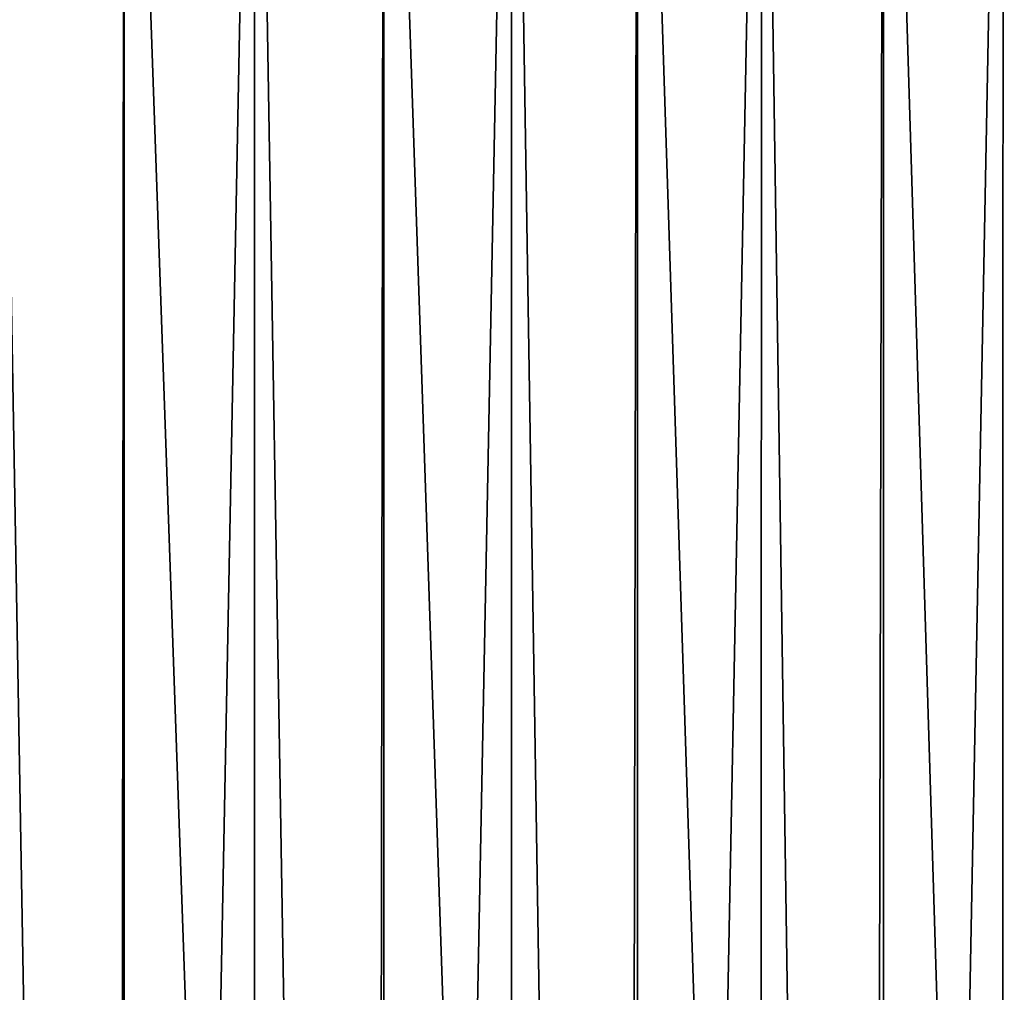
# Model space of a CAD drawing. Extents: x -130 to -70, y -77.8 to 0.
# Drawn here: x -98.4 to -94.8, y -22.9 to -19.3 of the extents above; entities that cross this region are included whole.
import ezdxf

# ---------------------------------------------------------------- set-up
doc = ezdxf.new("R2010")
doc.units = 0
doc.header["$MEASUREMENT"] = 0
doc.layers.add('L1', color=7, linetype='Continuous')

msp = doc.modelspace()

# ---------------------------------------------------------------- linework, layer by layer
at = {"layer": 'L1', "color": 7}
for points in [[(-99.02859, -16.5, 11.25817), (-99.02867, -42.5, 11.25762), (-98.09029, -42.5, 11.13746)], [(-99.02859, -16.5, 11.25817), (-98.09029, -42.5, 11.13746), (-98.06439, -16.5, 11.13299)], [(-98.54515, -16.5, -11.20595), (-98.09029, -42.5, -11.13746), (-98.54644, -42.5, -11.19587)], [(-97.58721, -16.5, -11.03941), (-98.09029, -42.5, -11.13746), (-98.54515, -16.5, -11.20595)], [(-97.58721, -16.5, -11.03941), (-97.58935, -42.5, -11.0295), (-98.09029, -42.5, -11.13746)], [(-98.06439, -16.5, 11.13299), (-98.09029, -42.5, 11.13746), (-98.06462, -42.5, 11.13193)], [(-98.06439, -16.5, 11.13299), (-98.06462, -42.5, 11.13193), (-97.15265, -42.5, 10.93538)], [(-98.06439, -16.5, 11.13299), (-97.15265, -42.5, 10.93538), (-97.11451, -16.5, 10.92538)], [(-97.58721, -16.5, -11.03941), (-97.15265, -42.5, -10.93538), (-97.58935, -42.5, -11.0295)], [(-96.64714, -16.5, -10.79112), (-97.15265, -42.5, -10.93538), (-97.58721, -16.5, -11.03941)], [(-96.64714, -16.5, -10.79112), (-96.6501, -42.5, -10.78148), (-97.15265, -42.5, -10.93538)], [(-97.11451, -16.5, 10.92538), (-97.15265, -42.5, 10.93538), (-97.11498, -42.5, 10.92385)], [(-97.11451, -16.5, 10.92538), (-97.11498, -42.5, 10.92385), (-96.23552, -42.5, 10.65452)], [(-97.11451, -16.5, 10.92538), (-96.23552, -42.5, 10.65452), (-96.18599, -16.5, 10.63689)], [(-96.64714, -16.5, -10.79112), (-96.23552, -42.5, -10.65452), (-96.6501, -42.5, -10.78148)], [(-95.7319, -16.5, -10.46295), (-96.23552, -42.5, -10.65452), (-96.64714, -16.5, -10.79112)], [(-95.7319, -16.5, -10.46295), (-95.73564, -42.5, -10.45365), (-96.23552, -42.5, -10.65452)], [(-96.18599, -16.5, 10.63689), (-96.23552, -42.5, 10.65452), (-96.18678, -42.5, 10.63493)], [(-96.18599, -16.5, 10.63689), (-96.18678, -42.5, 10.63493), (-95.34551, -42.5, 10.29688)], [(-96.18599, -16.5, 10.63689), (-95.34551, -42.5, 10.29688), (-95.28571, -16.5, 10.26964)], [(-95.7319, -16.5, -10.46295), (-95.34551, -42.5, -10.29688), (-95.73564, -42.5, -10.45365)], [(-94.84825, -16.5, -10.05731), (-95.34551, -42.5, -10.29688), (-95.7319, -16.5, -10.46295)], [(-94.84825, -16.5, -10.05731), (-94.85273, -42.5, -10.04843), (-95.34551, -42.5, -10.29688)], [(-95.28571, -16.5, 10.26964), (-95.34551, -42.5, 10.29688), (-95.28688, -42.5, 10.26732)], [(-95.28571, -16.5, 10.26964), (-95.28688, -42.5, 10.26732), (-94.48905, -42.5, 9.86506)], [(-95.28571, -16.5, 10.26964), (-94.48905, -42.5, 9.86506), (-94.42034, -16.5, 9.82636)], [(-94.84825, -16.5, -10.05731), (-94.48905, -42.5, -9.86506), (-94.85273, -42.5, -10.04843)], [(-94.00275, -16.5, -9.577213), (-94.48905, -42.5, -9.86506), (-94.84825, -16.5, -10.05731)]]:
    msp.add_3dface(points, dxfattribs=at)

doc.saveas('drawing.dxf')
